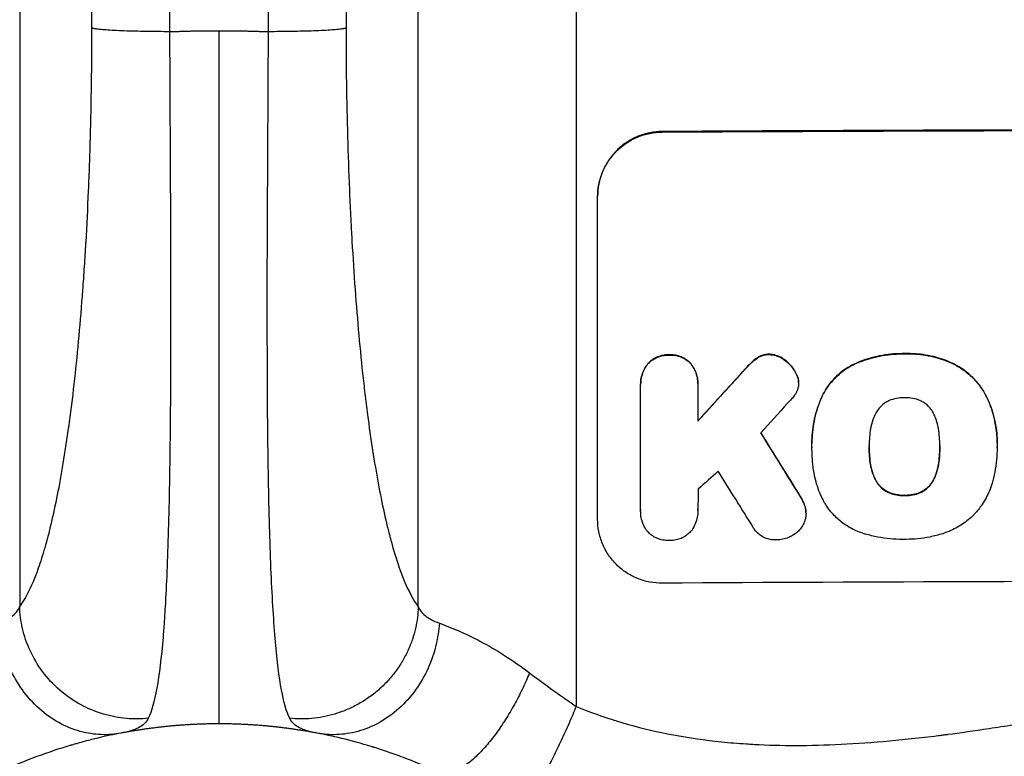
# Model space of a CAD drawing. Units: millimetres. Extents: x -3071 to 2848, y -3888 to 3621.
# Drawn here: x 583 to 771, y -2349 to -2208 of the extents above; entities that cross this region are included whole.
import ezdxf

# ---------------------------------------------------------------- set-up
doc = ezdxf.new("R2010")
doc.units = ezdxf.units.MM
doc.header["$LTSCALE"] = 20
doc.layers.add('2d', color=230, linetype='Continuous')
doc.layers.add('AS-Free_Space_Hatch', color=31, linetype='Continuous')

msp = doc.modelspace()

# ---------------------------------------------------------------- hatches: boundary and pattern name
at = {"layer": 'AS-Free_Space_Hatch'}
h = msp.add_hatch(dxfattribs=at)
h.set_pattern_fill('ANSI31', color=256, scale=100)
h.set_pattern_definition([(45, (-31.8, -561.48), (-224.506, 224.506), [])])
edge = h.paths.add_edge_path()
edge.add_line((828.76, 443.52), (412.66, 443.52))
edge.add_arc((412.66, -556.48), 1000, 90, 180)
edge.add_line((-587.34, -556.48), (-587.34, -2388.2))
edge.add_arc((412.66, -2388.2), 1000, 180, 270)
edge.add_line((412.66, -3388.2), (828.76, -3388.2))
edge.add_arc((828.76, -2388.2), 1000, 270, 360)
edge.add_line((1828.76, -2388.2), (1828.76, -556.48))
edge.add_arc((828.76, -556.48), 1000, 0, 90)

# ---------------------------------------------------------------- linework, layer by layer
at = {"layer": '2d'}
for p, q in [((689.06, -1992.11), (689.06, -2339.31)), ((582.57, -1993.67), (582.57, -2320.26)), ((658.84, -2320.26), (658.84, -1993.67)), ((620.71, -2209.99), (620.71, -2342.66)), ((705.51, -2229.29), (705.51, -2229.39)), ((693.16, -2303.48), (693.16, -2241.7)), ((706.86, -2272.03), (706.86, -2272.08)), ((725.97, -2271.92), (725.97, -2271.98)), ((751.89, -2271.8), (751.89, -2271.85)), ((702.78, -2273.72), (702.78, -2273.77)), ((710.96, -2273.67), (710.96, -2273.72)), ((722.56, -2273.53), (722.56, -2273.59)), ((723.82, -2272.52), (723.82, -2272.58)), ((728.86, -2272.93), (728.86, -2272.98)), ((742.24, -2273.8), (742.24, -2273.85)), ((760.81, -2273.53), (760.81, -2273.58)), ((720.97, -2275.19), (720.97, -2275.24)), ((731.04, -2275.4), (731.04, -2275.45)), ((701.39, -2277.65), (701.39, -2277.71)), ((712.36, -2277.6), (712.36, -2277.66)), ((731.58, -2276.86), (731.58, -2276.92)), ((731.61, -2277.37), (731.61, -2277.43)), ((701.39, -2301.7), (701.39, -2278.01)), ((712.35, -2277.94), (712.35, -2284.7)), ((736.14, -2279.89), (736.14, -2279.94)), ((767.77, -2280.41), (767.77, -2280.46)), ((734.16, -2288.93), (734.16, -2288.98)), ((769.61, -2288.94), (769.61, -2288.99)), ((734.17, -2289.74), (734.17, -2289.79)), ((745.12, -2289.58), (745.12, -2289.63)), ((758.64, -2289.53), (758.64, -2289.58)), ((769.6, -2289.79), (769.6, -2289.84)), ((745.39, -2293.06), (745.39, -2293.12)), ((758.37, -2293.02), (758.37, -2293.07)), ((746.44, -2296.13), (746.44, -2296.18)), ((757.34, -2296.09), (757.34, -2296.14)), ((748.85, -2298.35), (748.85, -2298.41)), ((754.94, -2298.33), (754.94, -2298.38)), ((731.93, -2299.1), (731.93, -2299.15)), ((751.89, -2298.92), (751.89, -2298.98)), ((701.39, -2301.92), (701.39, -2301.97)), ((712.35, -2301.77), (712.35, -2301.82)), ((732.91, -2301.31), (732.91, -2301.37)), ((733.03, -2302.33), (733.03, -2302.38))]:
    msp.add_line(p, q, dxfattribs=at)
for centre, major_axis, ratio, start_param, end_param in [((828.76, -2286.5), (1100, 0), 0.052336, 1.458518, 1.683074), ((828.76, -2214.72), (1097.63, 1199.67), 0.023864, 1.643044, 1.650937), ((828.76, -2229.13), (1096.63, 1209.71), 0.023624, 1.635339, 1.640039), ((828.76, -2512.87), (-1097.7, 1775.82), 0.014477, -1.459077, -1.452188), ((828.76, -2252.2), (1096.63, 968.41), 0.029425, 1.647579, 1.651092), ((828.76, -2532.52), (-1096.7, 1766.33), 0.01457, -1.450708, -1.444573), ((828.76, -2372.84), (1098, 0), 0.052336, 1.458313, 1.68328)]:
    msp.add_ellipse(centre, major_axis=major_axis, ratio=ratio, start_param=start_param, end_param=end_param, dxfattribs=at)
at = {"layer": '2d', "extrusion": (0, 0, -1)}
for centre, major_axis, ratio, start_param, end_param in [((828.76, -2286.5), (1098, 0), 0.052336, 4.599906, 4.824872), ((828.76, -2214.72), (1096.63, 1198.58), 0.023864, 4.632152, 4.640052), ((828.76, -2512.87), (-1096.7, 1774.2), 0.014477, 1.452083, 1.458996)]:
    msp.add_ellipse(centre, major_axis=major_axis, ratio=ratio, start_param=start_param, end_param=end_param, dxfattribs=at)
at = {"layer": '2d'}
for points in [[(596.39, -2209.5), (596.39, -2139.27), (596.39, -2069.04), (596.39, -1998.81)], [(645.02, -1998.81), (645.02, -2069.04), (645.02, -2139.27), (645.02, -2209.5)], [(611.25, -1999.49), (611.25, -2069.72), (611.25, -2139.95), (611.25, -2210.18)], [(630.17, -2210.18), (630.17, -2139.95), (630.17, -2069.72), (630.17, -1999.49)], [(731.61, -2277.37), (731.61, -2277.21), (731.6, -2277.04), (731.58, -2276.86)], [(730.28, -2280.48), (730.03, -2280.76), (729.77, -2281.04), (729.51, -2281.3)], [(734.17, -2289.67), (734.17, -2289.69), (734.17, -2289.72), (734.17, -2289.74)], [(745.12, -2289.58), (745.12, -2289.5), (745.12, -2289.43), (745.12, -2289.36)], [(745.39, -2293.06), (745.21, -2291.95), (745.12, -2290.83), (745.12, -2289.75)], [(758.64, -2289.38), (758.64, -2289.43), (758.64, -2289.48), (758.64, -2289.53)], [(769.6, -2289.79), (769.6, -2289.7), (769.6, -2289.61), (769.6, -2289.53)], [(701.39, -2301.64), (701.39, -2301.74), (701.39, -2301.83), (701.39, -2301.92)], [(712.35, -2301.77), (712.35, -2301.71), (712.35, -2301.65), (712.35, -2301.59)]]:
    msp.add_open_spline(points, degree=3, dxfattribs=at)
for points, knots in [([(582.57, -2320.26), (583.5, -2318.99), (584.84, -2316.5), (586.31, -2312.56), (587.02, -2310.33), (587.37, -2309.15), (587.54, -2308.54), (587.63, -2308.24), (587.67, -2308.08), (587.69, -2308), (587.7, -2307.97), (587.71, -2307.95), (587.71, -2307.94), (588.56, -2304.83), (589.76, -2299.56), (591.01, -2292.33), (591.6, -2288.45), (591.89, -2286.44), (592.03, -2285.42), (592.1, -2284.9), (592.13, -2284.65), (592.15, -2284.52), (592.16, -2284.46), (592.16, -2284.42), (592.17, -2284.41), (592.84, -2279.38), (593.72, -2271.39), (594.56, -2261.22), (594.93, -2255.92), (595.1, -2253.22), (595.18, -2251.86), (595.22, -2251.17), (595.24, -2250.83), (595.25, -2250.68), (595.25, -2250.58), (595.26, -2250.53), (595.45, -2247.26), (595.69, -2242.34), (595.92, -2236.47), (596.02, -2233.5), (596.06, -2232.01), (596.08, -2231.26), (596.09, -2230.94), (596.1, -2230.73), (596.1, -2230.62), (596.3, -2223.58), (596.39, -2216.57), (596.39, -2209.5)], [0, 0, 0, 0, 0.125, 0.1875, 0.21875, 0.234375, 0.242187, 0.246094, 0.248047, 0.249023, 0.249512, 0.249512, 0.25, 0.25, 0.375, 0.4375, 0.46875, 0.484375, 0.492187, 0.496094, 0.498047, 0.499023, 0.499512, 0.499512, 0.5, 0.5, 0.625, 0.6875, 0.71875, 0.734375, 0.742188, 0.746094, 0.748047, 0.749023, 0.749023, 0.75, 0.75, 0.8125, 0.84375, 0.859375, 0.867188, 0.871094, 0.873047, 0.873047, 0.875, 0.875, 1, 1, 1, 1]), ([(645.02, -2209.5), (645.02, -2216.55), (645.16, -2226.94), (645.57, -2238.72), (645.84, -2244.53), (645.99, -2247.42), (646.07, -2248.86), (646.11, -2249.57), (646.13, -2249.93), (646.14, -2250.08), (646.14, -2250.19), (646.15, -2250.24), (646.51, -2256.6), (647.17, -2265.59), (648.13, -2275.22), (648.67, -2279.82), (648.95, -2282.07), (649.09, -2283.18), (649.16, -2283.74), (649.2, -2284.01), (649.22, -2284.15), (649.23, -2284.21), (649.23, -2284.25), (649.23, -2284.27), (649.87, -2289.05), (650.91, -2295.58), (652.25, -2302.1), (652.97, -2305.09), (653.33, -2306.52), (653.51, -2307.21), (653.61, -2307.56), (653.65, -2307.73), (653.68, -2307.81), (653.69, -2307.85), (653.69, -2307.87), (653.7, -2307.89), (655.27, -2313.61), (656.98, -2317.73), (658.84, -2320.26)], [0, 0, 0, 0, 0.125, 0.1875, 0.21875, 0.234375, 0.242188, 0.246094, 0.248047, 0.249023, 0.249023, 0.25, 0.25, 0.375, 0.4375, 0.46875, 0.484375, 0.492188, 0.496094, 0.498047, 0.499023, 0.499512, 0.499512, 0.5, 0.5, 0.625, 0.6875, 0.71875, 0.734375, 0.742188, 0.746094, 0.748047, 0.749023, 0.749512, 0.749512, 0.75, 0.75, 1, 1, 1, 1]), ([(611.25, -2210.18), (611.27, -2214.95), (611.29, -2219.51), (611.33, -2228.16), (611.36, -2232.26), (611.39, -2240), (611.41, -2243.63), (611.43, -2248.72), (611.44, -2250.36), (611.45, -2252.74), (611.45, -2253.52), (611.45, -2254.66), (611.45, -2255.23), (611.45, -2255.88), (611.45, -2256.2), (611.46, -2256.37), (611.46, -2256.45), (611.46, -2256.49), (611.46, -2256.51), (611.46, -2256.51), (611.46, -2256.52), (611.46, -2256.52), (611.46, -2260.63), (611.46, -2264.55), (611.45, -2271.99), (611.44, -2275.51), (611.4, -2282.18), (611.37, -2285.32), (611.32, -2289.76), (611.31, -2291.19), (611.27, -2293.27), (611.26, -2293.95), (611.25, -2294.96), (611.24, -2295.46), (611.23, -2296.03), (611.22, -2296.32), (611.22, -2296.46), (611.22, -2296.53), (611.22, -2296.57), (611.22, -2296.58), (611.22, -2296.59), (611.22, -2296.6), (611.1, -2302.97), (610.94, -2308.58), (610.64, -2315.91), (610.52, -2318.18), (610.34, -2321.32), (610.28, -2322.33), (610.18, -2323.77), (610.12, -2324.48), (610.06, -2325.28), (610.03, -2325.67), (610.01, -2325.87), (610.01, -2325.96), (610, -2326.01), (610, -2326.03), (610, -2326.05), (610, -2326.05), (609.67, -2330), (609.28, -2333.23), (608.36, -2338.37), (607.82, -2340.28), (607.18, -2341.6)], [0, 0, 0, 0, 0.0625, 0.0625, 0.125, 0.125, 0.1875, 0.1875, 0.21875, 0.21875, 0.234375, 0.234375, 0.242188, 0.246094, 0.248047, 0.249023, 0.249512, 0.249756, 0.249878, 0.249939, 0.249939, 0.25, 0.25, 0.3125, 0.3125, 0.375, 0.375, 0.4375, 0.4375, 0.46875, 0.46875, 0.484375, 0.484375, 0.492188, 0.496094, 0.498047, 0.499023, 0.499512, 0.499756, 0.499878, 0.499878, 0.5, 0.5, 0.625, 0.625, 0.6875, 0.6875, 0.71875, 0.71875, 0.734375, 0.742188, 0.746094, 0.748047, 0.749023, 0.749512, 0.749756, 0.749756, 0.75, 0.75, 0.875, 0.875, 1, 1, 1, 1]), ([(634.24, -2341.6), (633.63, -2340.34), (633.11, -2338.54), (632.21, -2333.7), (631.83, -2330.67), (631.19, -2323.26), (630.92, -2318.88), (630.59, -2311.27), (630.49, -2308.55), (630.37, -2304.22), (630.33, -2302.74), (630.27, -2300.44), (630.25, -2299.28), (630.22, -2297.89), (630.2, -2297.19), (630.2, -2296.84), (630.19, -2296.66), (630.19, -2296.58), (630.19, -2296.53), (630.19, -2296.51), (630.19, -2296.5), (630.19, -2296.49), (630.14, -2293.89), (630.1, -2291.11), (630.03, -2285.19), (630.01, -2282.04), (629.97, -2275.36), (629.96, -2271.82), (629.95, -2266.22), (629.95, -2264.31), (629.95, -2261.36), (629.95, -2260.37), (629.95, -2258.86), (629.95, -2258.1), (629.95, -2257.21), (629.95, -2256.76), (629.95, -2256.53), (629.95, -2256.42), (629.95, -2256.36), (629.95, -2256.33), (629.95, -2256.32), (629.95, -2256.31), (629.95, -2256.31), (629.96, -2253.48), (629.97, -2250.41), (630, -2243.75), (630.02, -2240.16), (630.06, -2232.47), (630.08, -2228.37), (630.13, -2219.65), (630.15, -2215.03), (630.17, -2210.18)], [0, 0, 0, 0, 0.125, 0.125, 0.25, 0.25, 0.375, 0.375, 0.4375, 0.4375, 0.46875, 0.46875, 0.484375, 0.492187, 0.496094, 0.498047, 0.499023, 0.499512, 0.499756, 0.499878, 0.499878, 0.5, 0.5, 0.5625, 0.5625, 0.625, 0.625, 0.6875, 0.6875, 0.71875, 0.71875, 0.734375, 0.734375, 0.742187, 0.746094, 0.748047, 0.749023, 0.749512, 0.749756, 0.749878, 0.749939, 0.749939, 0.75, 0.75, 0.8125, 0.8125, 0.875, 0.875, 0.9375, 0.9375, 1, 1, 1, 1]), ([(705.51, -2229.29), (704.73, -2229.29), (703.93, -2229.37), (702.33, -2229.7), (701.54, -2229.94), (700.02, -2230.58), (699.29, -2230.98), (697.93, -2231.89), (697.31, -2232.41), (696.22, -2233.52), (695.71, -2234.14), (694.8, -2235.49), (694.41, -2236.22), (693.78, -2237.74), (693.54, -2238.53), (693.23, -2240.13), (693.16, -2240.93), (693.16, -2241.7)], [-18.677058, -18.677058, -18.677058, -18.677058, -16.33376, -16.33376, -13.990461, -13.990461, -11.647163, -11.647163, -9.303865, -9.303865, -6.977899, -6.977899, -4.651932, -4.651932, -2.325966, -2.325966, 0, 0, 0, 0]), ([(693.16, -2241.81), (693.16, -2241.03), (693.23, -2240.23), (693.54, -2238.64), (693.78, -2237.85), (694.41, -2236.32), (694.8, -2235.59), (695.71, -2234.24), (696.22, -2233.62), (697.31, -2232.52), (697.93, -2232), (699.29, -2231.08), (700.02, -2230.68), (701.54, -2230.04), (702.33, -2229.8), (703.93, -2229.48), (704.73, -2229.4), (705.51, -2229.39)], [0, 0, 0, 0, 2.325964, 2.325964, 4.651928, 4.651928, 6.977892, 6.977892, 9.303856, 9.303856, 11.647216, 11.647216, 13.990575, 13.990575, 16.333935, 16.333935, 18.677295, 18.677295, 18.677295, 18.677295]), ([(706.86, -2272.03), (706.79, -2272.02), (706.72, -2272.02), (706.31, -2272.02), (705.97, -2272.06), (705.28, -2272.2), (704.94, -2272.3), (704.29, -2272.57), (703.97, -2272.75), (703.4, -2273.14), (703.13, -2273.36), (702.86, -2273.64), (702.82, -2273.68), (702.78, -2273.72)], [23.786568, 23.786568, 23.786568, 23.786568, 24.008826, 24.008826, 25.012883, 25.012883, 26.016941, 26.016941, 27.020998, 27.020998, 28.025056, 28.025056, 28.188948, 28.188948, 28.188948, 28.188948]), ([(702.78, -2273.77), (702.82, -2273.73), (702.86, -2273.69), (703.13, -2273.41), (703.4, -2273.19), (703.98, -2272.8), (704.29, -2272.63), (704.94, -2272.35), (705.28, -2272.25), (705.97, -2272.11), (706.31, -2272.08), (706.72, -2272.07), (706.79, -2272.08), (706.86, -2272.08)], [3.82417, 3.82417, 3.82417, 3.82417, 3.994767, 3.994767, 4.997134, 4.997134, 5.999501, 5.999501, 7.001867, 7.001867, 8.004234, 8.004234, 8.226489, 8.226489, 8.226489, 8.226489]), ([(710.96, -2273.67), (710.92, -2273.63), (710.88, -2273.59), (710.61, -2273.32), (710.34, -2273.1), (709.76, -2272.71), (709.45, -2272.54), (708.79, -2272.28), (708.45, -2272.18), (707.77, -2272.05), (707.42, -2272.02), (707.02, -2272.02), (706.94, -2272.02), (706.86, -2272.03)], [19.875898, 19.875898, 19.875898, 19.875898, 20.039723, 20.039723, 21.043748, 21.043748, 22.047772, 22.047772, 23.051797, 23.051797, 24.055822, 24.055822, 24.281709, 24.281709, 24.281709, 24.281709]), ([(706.86, -2272.08), (706.94, -2272.07), (707.02, -2272.07), (707.42, -2272.07), (707.77, -2272.1), (708.45, -2272.23), (708.8, -2272.33), (709.45, -2272.6), (709.76, -2272.76), (710.34, -2273.15), (710.61, -2273.37), (710.88, -2273.64), (710.92, -2273.68), (710.96, -2273.72)], [7.794003, 7.794003, 7.794003, 7.794003, 8.019898, 8.019898, 9.025483, 9.025483, 10.031068, 10.031068, 11.036653, 11.036653, 12.042238, 12.042238, 12.199944, 12.199944, 12.199944, 12.199944]), ([(725.97, -2271.92), (725.95, -2271.92), (725.92, -2271.92), (725.65, -2271.92), (725.4, -2271.95), (724.89, -2272.05), (724.63, -2272.13), (724.19, -2272.31), (724, -2272.41), (723.82, -2272.52)], [17.780908, 17.780908, 17.780908, 17.780908, 17.851491, 17.851491, 18.597231, 18.597231, 19.34297, 19.34297, 19.949709, 19.949709, 19.949709, 19.949709]), ([(723.82, -2272.58), (724, -2272.46), (724.19, -2272.36), (724.64, -2272.18), (724.89, -2272.1), (725.4, -2272), (725.65, -2271.98), (725.92, -2271.98), (725.95, -2271.98), (725.97, -2271.98)], [3.853004, 3.853004, 3.853004, 3.853004, 4.461392, 4.461392, 5.206245, 5.206245, 5.951099, 5.951099, 6.021683, 6.021683, 6.021683, 6.021683]), ([(728.86, -2272.93), (728.78, -2272.87), (728.7, -2272.81), (728.34, -2272.58), (728.04, -2272.42), (727.43, -2272.17), (727.11, -2272.07), (726.51, -2271.96), (726.24, -2271.93), (725.97, -2271.92)], [19.57476, 19.57476, 19.57476, 19.57476, 19.862039, 19.862039, 20.80915, 20.80915, 21.756262, 21.756262, 22.551148, 22.551148, 22.551148, 22.551148]), ([(725.97, -2271.98), (726.24, -2271.98), (726.51, -2272.01), (727.11, -2272.12), (727.43, -2272.22), (728.05, -2272.47), (728.34, -2272.63), (728.7, -2272.87), (728.78, -2272.92), (728.86, -2272.98)], [7.720986, 7.720986, 7.720986, 7.720986, 8.516915, 8.516915, 9.465074, 9.465074, 10.413232, 10.413232, 10.697531, 10.697531, 10.697531, 10.697531]), ([(751.89, -2271.8), (751.74, -2271.8), (751.58, -2271.8), (750.72, -2271.8), (750.01, -2271.84), (748.56, -2271.98), (747.84, -2272.09), (745.66, -2272.52), (744.22, -2272.96), (742.63, -2273.62), (742.44, -2273.71), (742.24, -2273.8)], [101.234792, 101.234792, 101.234792, 101.234792, 101.696834, 101.696834, 103.81806, 103.81806, 105.939286, 105.939286, 110.181738, 110.181738, 110.788553, 110.788553, 110.788553, 110.788553]), ([(742.24, -2273.85), (742.44, -2273.76), (742.63, -2273.67), (744.22, -2273.01), (745.66, -2272.58), (747.84, -2272.14), (748.56, -2272.03), (750.01, -2271.89), (750.72, -2271.85), (751.58, -2271.85), (751.74, -2271.85), (751.89, -2271.85)], [24.821292, 24.821292, 24.821292, 24.821292, 25.428112, 25.428112, 29.670583, 29.670583, 31.791818, 31.791818, 33.913053, 33.913053, 34.375097, 34.375097, 34.375097, 34.375097]), ([(760.81, -2273.53), (760.64, -2273.46), (760.47, -2273.38), (759.04, -2272.8), (757.73, -2272.41), (755.1, -2271.9), (753.78, -2271.79), (752.3, -2271.79), (752.1, -2271.79), (751.89, -2271.8)], [84.028184, 84.028184, 84.028184, 84.028184, 84.555537, 84.555537, 88.402846, 88.402846, 92.250155, 92.250155, 92.854205, 92.854205, 92.854205, 92.854205]), ([(751.89, -2271.85), (752.1, -2271.85), (752.3, -2271.84), (753.78, -2271.84), (755.1, -2271.96), (757.73, -2272.46), (759.04, -2272.85), (760.47, -2273.44), (760.64, -2273.51), (760.81, -2273.58)], [30.157448, 30.157448, 30.157448, 30.157448, 30.761501, 30.761501, 34.608824, 34.608824, 38.456148, 38.456148, 38.983502, 38.983502, 38.983502, 38.983502]), ([(702.78, -2273.72), (702.66, -2273.86), (702.55, -2274.01), (702.22, -2274.51), (702.02, -2274.88), (701.7, -2275.65), (701.58, -2276.05), (701.42, -2276.86), (701.39, -2277.26), (701.39, -2277.65)], [-4.071473, -4.071473, -4.071473, -4.071473, -3.536331, -3.536331, -2.357554, -2.357554, -1.178777, -1.178777, 0, 0, 0, 0]), ([(701.39, -2278.01), (701.39, -2277.91), (701.39, -2277.81), (701.39, -2277.71), (701.39, -2277.32), (701.42, -2276.91), (701.58, -2276.1), (701.7, -2275.7), (702.02, -2274.93), (702.22, -2274.56), (702.55, -2274.07), (702.66, -2273.91), (702.78, -2273.77)], [-0.295795, -0.295795, -0.295795, -0.295795, 0, 0, 0, 1.176786, 1.176786, 2.353572, 2.353572, 3.530358, 3.530358, 4.071242, 4.071242, 4.071242, 4.071242]), ([(712.36, -2277.6), (712.36, -2277.21), (712.32, -2276.8), (712.16, -2275.99), (712.04, -2275.59), (711.72, -2274.82), (711.52, -2274.45), (711.18, -2273.96), (711.07, -2273.81), (710.96, -2273.67)], [18.968114, 18.968114, 18.968114, 18.968114, 20.151326, 20.151326, 21.334537, 21.334537, 22.517749, 22.517749, 23.055444, 23.055444, 23.055444, 23.055444]), ([(710.96, -2273.72), (711.07, -2273.86), (711.19, -2274.01), (711.52, -2274.51), (711.72, -2274.88), (712.04, -2275.65), (712.16, -2276.05), (712.32, -2276.86), (712.36, -2277.26), (712.36, -2277.75), (712.35, -2277.85), (712.35, -2277.94)], [14.881109, 14.881109, 14.881109, 14.881109, 15.424135, 15.424135, 16.605498, 16.605498, 17.786861, 17.786861, 18.968224, 18.968224, 19.250339, 19.250339, 19.250339, 19.250339]), ([(722.56, -2273.53), (722.42, -2273.66), (722.29, -2273.79), (721.76, -2274.33), (721.36, -2274.75), (720.97, -2275.19)], [169.743722, 169.743722, 169.743722, 169.743722, 170.29461, 170.29461, 172.018852, 172.018852, 172.018852, 172.018852]), ([(720.97, -2275.24), (721.37, -2274.8), (721.77, -2274.37), (722.31, -2273.83), (722.43, -2273.71), (722.56, -2273.59)], [22.561724, 22.561724, 22.561724, 22.561724, 24.311238, 24.311238, 24.836592, 24.836592, 24.836592, 24.836592]), ([(723.82, -2272.52), (723.76, -2272.56), (723.7, -2272.6), (723.25, -2272.91), (722.88, -2273.21), (722.56, -2273.53)], [37.853567, 37.853567, 37.853567, 37.853567, 38.059908, 38.059908, 39.428093, 39.428093, 39.428093, 39.428093]), ([(722.56, -2273.59), (722.88, -2273.27), (723.24, -2272.97), (723.7, -2272.66), (723.76, -2272.62), (723.82, -2272.58)], [5.67472, 5.67472, 5.67472, 5.67472, 7.037899, 7.037899, 7.249034, 7.249034, 7.249034, 7.249034]), ([(731.04, -2275.4), (730.94, -2275.2), (730.82, -2275.01), (730.42, -2274.41), (730.1, -2274.03), (729.49, -2273.43), (729.19, -2273.17), (728.86, -2272.93)], [26.380788, 26.380788, 26.380788, 26.380788, 27.02453, 27.02453, 28.44516, 28.44516, 29.618621, 29.618621, 29.618621, 29.618621]), ([(728.86, -2272.98), (729.19, -2273.22), (729.49, -2273.48), (730.1, -2274.09), (730.42, -2274.46), (730.82, -2275.06), (730.94, -2275.25), (731.04, -2275.45)], [15.906741, 15.906741, 15.906741, 15.906741, 17.080207, 17.080207, 18.50084, 18.50084, 19.144585, 19.144585, 19.144585, 19.144585]), ([(742.24, -2273.8), (741.68, -2274.07), (741.14, -2274.38), (739.9, -2275.22), (739.24, -2275.77), (738.07, -2276.94), (737.52, -2277.61), (736.7, -2278.82), (736.4, -2279.34), (736.14, -2279.89)], [65.47436, 65.47436, 65.47436, 65.47436, 67.243652, 67.243652, 69.736552, 69.736552, 72.225329, 72.225329, 73.928914, 73.928914, 73.928914, 73.928914]), ([(736.14, -2279.94), (736.4, -2279.4), (736.7, -2278.88), (737.52, -2277.67), (738.07, -2277), (739.24, -2275.83), (739.9, -2275.27), (741.13, -2274.44), (741.68, -2274.12), (742.24, -2273.85)], [5.762452, 5.762452, 5.762452, 5.762452, 7.460154, 7.460154, 9.946872, 9.946872, 12.441844, 12.441844, 14.217035, 14.217035, 14.217035, 14.217035]), ([(767.77, -2280.41), (767.46, -2279.74), (767.09, -2279.09), (766.17, -2277.72), (765.58, -2277.01), (764.32, -2275.76), (763.61, -2275.17), (762.2, -2274.23), (761.52, -2273.85), (760.81, -2273.53)], [48.668721, 48.668721, 48.668721, 48.668721, 50.760892, 50.760892, 53.430702, 53.430702, 56.103828, 56.103828, 58.299283, 58.299283, 58.299283, 58.299283]), ([(760.81, -2273.58), (761.52, -2273.9), (762.2, -2274.28), (763.61, -2275.23), (764.32, -2275.81), (765.58, -2277.07), (766.17, -2277.77), (767.1, -2279.15), (767.46, -2279.79), (767.77, -2280.46)], [27.203884, 27.203884, 27.203884, 27.203884, 29.403013, 29.403013, 32.077428, 32.077428, 34.745959, 34.745959, 36.834465, 36.834465, 36.834465, 36.834465]), ([(731.58, -2276.86), (731.57, -2276.84), (731.57, -2276.82), (731.5, -2276.5), (731.41, -2276.19), (731.22, -2275.73), (731.14, -2275.56), (731.04, -2275.4)], [15.104705, 15.104705, 15.104705, 15.104705, 15.167238, 15.167238, 16.057411, 16.057411, 16.591988, 16.591988, 16.591988, 16.591988]), ([(731.04, -2275.45), (731.14, -2275.61), (731.22, -2275.78), (731.41, -2276.24), (731.5, -2276.55), (731.57, -2276.87), (731.57, -2276.9), (731.58, -2276.92)], [11.962048, 11.962048, 11.962048, 11.962048, 12.49485, 12.49485, 13.385986, 13.385986, 13.449441, 13.449441, 13.449441, 13.449441]), ([(731.58, -2276.92), (731.6, -2277.09), (731.61, -2277.26), (731.61, -2277.68), (731.58, -2277.94), (731.49, -2278.42), (731.42, -2278.65), (731.34, -2278.87)], [11.550352, 11.550352, 11.550352, 11.550352, 12.052326, 12.052326, 12.80381, 12.80381, 13.471408, 13.471408, 13.471408, 13.471408]), ([(731.34, -2278.87), (731.21, -2279.18), (731.04, -2279.48), (730.68, -2280.02), (730.49, -2280.26), (730.28, -2280.48)], [18.353511, 18.353511, 18.353511, 18.353511, 19.310602, 19.310602, 20.205398, 20.205398, 20.205398, 20.205398]), ([(736.14, -2279.89), (736.02, -2280.14), (735.91, -2280.39), (735.25, -2281.99), (734.83, -2283.37), (734.29, -2286.17), (734.16, -2287.57), (734.16, -2288.93)], [-8.940968, -8.940968, -8.940968, -8.940968, -8.153689, -8.153689, -4.076844, -4.076844, 0, 0, 0, 0]), ([(734.17, -2289.67), (734.16, -2289.44), (734.16, -2289.21), (734.16, -2288.98), (734.16, -2287.62), (734.29, -2286.22), (734.83, -2283.42), (735.25, -2282.03), (735.91, -2280.44), (736.02, -2280.19), (736.14, -2279.94)], [-0.689945, -0.689945, -0.689945, -0.689945, 0, 0, 0, 4.079917, 4.079917, 8.159835, 8.159835, 8.941395, 8.941395, 8.941395, 8.941395]), ([(748.85, -2280.84), (748.6, -2280.96), (748.35, -2281.09), (747.83, -2281.44), (747.57, -2281.67), (747.1, -2282.14), (746.88, -2282.41), (746.6, -2282.82), (746.51, -2282.96), (746.44, -2283.09)], [26.229698, 26.229698, 26.229698, 26.229698, 27.022739, 27.022739, 28.024332, 28.024332, 29.024433, 29.024433, 29.466525, 29.466525, 29.466525, 29.466525]), ([(751.89, -2280.23), (751.84, -2280.23), (751.79, -2280.23), (751.28, -2280.24), (750.81, -2280.28), (749.86, -2280.47), (749.39, -2280.61), (748.91, -2280.81), (748.88, -2280.83), (748.85, -2280.84)], [33.050866, 33.050866, 33.050866, 33.050866, 33.200973, 33.200973, 34.586536, 34.586536, 35.972098, 35.972098, 36.055573, 36.055573, 36.055573, 36.055573]), ([(754.92, -2280.81), (754.89, -2280.8), (754.86, -2280.79), (754.38, -2280.59), (753.91, -2280.45), (752.98, -2280.27), (752.51, -2280.23), (752, -2280.23), (751.95, -2280.23), (751.89, -2280.23)], [29.88869, 29.88869, 29.88869, 29.88869, 29.992478, 29.992478, 31.357567, 31.357567, 32.722657, 32.722657, 32.883672, 32.883672, 32.883672, 32.883672]), ([(757.33, -2283.05), (757.25, -2282.92), (757.17, -2282.78), (756.89, -2282.36), (756.67, -2282.1), (756.2, -2281.63), (755.93, -2281.41), (755.41, -2281.07), (755.17, -2280.93), (754.92, -2280.81)], [18.559814, 18.559814, 18.559814, 18.559814, 19.00765, 19.00765, 20.007414, 20.007414, 21.008551, 21.008551, 21.789661, 21.789661, 21.789661, 21.789661]), ([(769.61, -2288.94), (769.61, -2287.95), (769.53, -2286.91), (769.22, -2284.82), (768.98, -2283.77), (768.41, -2281.95), (768.11, -2281.16), (767.77, -2280.41)], [47.981153, 47.981153, 47.981153, 47.981153, 50.974894, 50.974894, 53.968636, 53.968636, 56.307594, 56.307594, 56.307594, 56.307594]), ([(767.77, -2280.46), (767.86, -2280.65), (767.94, -2280.83), (768.55, -2282.31), (768.95, -2283.64), (769.48, -2286.33), (769.61, -2287.69), (769.61, -2289.18), (769.6, -2289.36), (769.6, -2289.54)], [54.51859, 54.51859, 54.51859, 54.51859, 55.099619, 55.099619, 59.030752, 59.030752, 62.961885, 62.961885, 63.509859, 63.509859, 63.509859, 63.509859]), ([(746.44, -2283.09), (746.27, -2283.39), (746.13, -2283.7), (745.76, -2284.59), (745.58, -2285.19), (745.43, -2285.92), (745.41, -2286.04), (745.39, -2286.16)], [-4.491603, -4.491603, -4.491603, -4.491603, -3.525731, -3.525731, -1.762866, -1.762866, -1.405996, -1.405996, -1.405996, -1.405996]), ([(758.37, -2286.12), (758.35, -2286.01), (758.33, -2285.9), (758.19, -2285.16), (758, -2284.54), (757.63, -2283.64), (757.48, -2283.34), (757.33, -2283.05)], [30.818083, 30.818083, 30.818083, 30.818083, 31.1377, 31.1377, 32.967804, 32.967804, 33.900381, 33.900381, 33.900381, 33.900381]), ([(745.39, -2286.16), (745.21, -2287.25), (745.12, -2288.33), (745.12, -2289.38), (745.12, -2289.46), (745.12, -2289.55), (745.12, -2289.63)], [-3.159977, -3.159977, -3.159977, -3.159977, 0, 0, 0, 0.244222, 0.244222, 0.244222, 0.244222]), ([(758.64, -2289.58), (758.64, -2289.52), (758.64, -2289.46), (758.64, -2288.33), (758.55, -2287.22), (758.37, -2286.12)], [60.457691, 60.457691, 60.457691, 60.457691, 60.631129, 60.631129, 63.861555, 63.861555, 63.861555, 63.861555]), ([(734.42, -2293.68), (734.38, -2293.32), (734.34, -2292.97), (734.21, -2291.66), (734.17, -2290.72), (734.17, -2289.79), (734.17, -2289.75), (734.17, -2289.71), (734.17, -2289.67)], [-3.824902, -3.824902, -3.824902, -3.824902, -2.78425, -2.78425, 0, 0, 0, 0.118189, 0.118189, 0.118189, 0.118189]), ([(745.12, -2289.63), (745.12, -2289.68), (745.12, -2289.73), (745.12, -2289.78), (745.12, -2290.87), (745.21, -2291.99), (745.39, -2293.12)], [-0.149133, -0.149133, -0.149133, -0.149133, 0, 0, 0, 3.282215, 3.282215, 3.282215, 3.282215]), ([(758.37, -2293.07), (758.55, -2291.95), (758.64, -2290.84), (758.64, -2289.69), (758.64, -2289.64), (758.64, -2289.58)], [59.332158, 59.332158, 59.332158, 59.332158, 62.589611, 62.589611, 62.764075, 62.764075, 62.764075, 62.764075]), ([(758.64, -2289.73), (758.64, -2290.53), (758.59, -2291.35), (758.46, -2292.45), (758.42, -2292.74), (758.37, -2293.02)], [39.338774, 39.338774, 39.338774, 39.338774, 41.766901, 41.766901, 42.60127, 42.60127, 42.60127, 42.60127]), ([(769.6, -2289.54), (769.6, -2289.64), (769.6, -2289.74), (769.6, -2290.6), (769.56, -2291.37), (769.42, -2292.92), (769.3, -2293.7), (769.01, -2295.19), (768.84, -2295.9), (768.63, -2296.61)], [72.620198, 72.620198, 72.620198, 72.620198, 72.91595, 72.91595, 75.190782, 75.190782, 77.465614, 77.465614, 79.54846, 79.54846, 79.54846, 79.54846]), ([(736.58, -2300.33), (736.25, -2299.73), (735.95, -2299.11), (735.22, -2297.35), (734.86, -2296.18), (734.55, -2294.56), (734.48, -2294.12), (734.42, -2293.68)], [-8.84565, -8.84565, -8.84565, -8.84565, -6.888978, -6.888978, -3.444489, -3.444489, -2.157765, -2.157765, -2.157765, -2.157765]), ([(746.44, -2296.13), (746.28, -2295.84), (746.13, -2295.53), (745.76, -2294.64), (745.58, -2294.03), (745.43, -2293.3), (745.41, -2293.18), (745.39, -2293.06)], [-4.516603, -4.516603, -4.516603, -4.516603, -3.557979, -3.557979, -1.778989, -1.778989, -1.42751, -1.42751, -1.42751, -1.42751]), ([(745.39, -2293.12), (745.41, -2293.24), (745.43, -2293.36), (745.58, -2294.08), (745.76, -2294.69), (746.13, -2295.58), (746.28, -2295.89), (746.44, -2296.18)], [1.427472, 1.427472, 1.427472, 1.427472, 1.777792, 1.777792, 3.555584, 3.555584, 4.516423, 4.516423, 4.516423, 4.516423]), ([(758.37, -2293.02), (758.35, -2293.14), (758.33, -2293.27), (758.19, -2294.01), (758, -2294.63), (757.63, -2295.52), (757.49, -2295.81), (757.34, -2296.09)], [30.449164, 30.449164, 30.449164, 30.449164, 30.814511, 30.814511, 32.625627, 32.625627, 33.533145, 33.533145, 33.533145, 33.533145]), ([(757.34, -2296.14), (757.49, -2295.86), (757.63, -2295.57), (758, -2294.68), (758.19, -2294.06), (758.33, -2293.32), (758.35, -2293.19), (758.37, -2293.07)], [24.473713, 24.473713, 24.473713, 24.473713, 25.381231, 25.381231, 27.192348, 27.192348, 27.557697, 27.557697, 27.557697, 27.557697]), ([(748.85, -2298.35), (748.59, -2298.24), (748.34, -2298.1), (747.82, -2297.75), (747.55, -2297.53), (747.09, -2297.07), (746.87, -2296.81), (746.59, -2296.39), (746.51, -2296.26), (746.44, -2296.13)], [25.876684, 25.876684, 25.876684, 25.876684, 26.691652, 26.691652, 27.680972, 27.680972, 28.668818, 28.668818, 29.103749, 29.103749, 29.103749, 29.103749]), ([(746.44, -2296.18), (746.51, -2296.32), (746.59, -2296.45), (746.87, -2296.86), (747.09, -2297.12), (747.55, -2297.58), (747.82, -2297.8), (748.34, -2298.15), (748.59, -2298.29), (748.85, -2298.41)], [2.528609, 2.528609, 2.528609, 2.528609, 2.963542, 2.963542, 3.951389, 3.951389, 4.940712, 4.940712, 5.755682, 5.755682, 5.755682, 5.755682]), ([(757.34, -2296.09), (757.27, -2296.23), (757.19, -2296.36), (756.91, -2296.77), (756.69, -2297.04), (756.22, -2297.51), (755.96, -2297.73), (755.44, -2298.07), (755.2, -2298.21), (754.94, -2298.33)], [18.388913, 18.388913, 18.388913, 18.388913, 18.829498, 18.829498, 19.819894, 19.819894, 20.811646, 20.811646, 21.605018, 21.605018, 21.605018, 21.605018]), ([(754.94, -2298.38), (755.2, -2298.27), (755.44, -2298.13), (755.96, -2297.78), (756.22, -2297.56), (756.69, -2297.09), (756.91, -2296.83), (757.19, -2296.41), (757.27, -2296.28), (757.34, -2296.14)], [10.111709, 10.111709, 10.111709, 10.111709, 10.906746, 10.906746, 11.899082, 11.899082, 12.888897, 12.888897, 13.32783, 13.32783, 13.32783, 13.32783]), ([(751.89, -2298.92), (751.83, -2298.93), (751.76, -2298.93), (751.24, -2298.93), (750.78, -2298.89), (749.85, -2298.71), (749.39, -2298.57), (748.91, -2298.38), (748.88, -2298.37), (748.85, -2298.35)], [32.31291, 32.31291, 32.31291, 32.31291, 32.51178, 32.51178, 33.868573, 33.868573, 35.225366, 35.225366, 35.318352, 35.318352, 35.318352, 35.318352]), ([(748.85, -2298.41), (748.88, -2298.42), (748.91, -2298.43), (749.39, -2298.63), (749.85, -2298.76), (750.78, -2298.94), (751.24, -2298.98), (751.76, -2298.98), (751.83, -2298.98), (751.89, -2298.98)], [8.032128, 8.032128, 8.032128, 8.032128, 8.125113, 8.125113, 9.481912, 9.481912, 10.838712, 10.838712, 11.037583, 11.037583, 11.037583, 11.037583]), ([(754.94, -2298.33), (754.91, -2298.35), (754.87, -2298.36), (754.4, -2298.56), (753.94, -2298.7), (753.02, -2298.88), (752.56, -2298.93), (752.04, -2298.93), (751.97, -2298.93), (751.89, -2298.92)], [29.458032, 29.458032, 29.458032, 29.458032, 29.563265, 29.563265, 30.908816, 30.908816, 32.254367, 32.254367, 32.473269, 32.473269, 32.473269, 32.473269]), ([(751.89, -2298.98), (751.97, -2298.98), (752.04, -2298.98), (752.56, -2298.98), (753.02, -2298.93), (753.94, -2298.75), (754.4, -2298.61), (754.87, -2298.41), (754.91, -2298.4), (754.94, -2298.38)], [10.533977, 10.533977, 10.533977, 10.533977, 10.752878, 10.752878, 12.097655, 12.097655, 13.442431, 13.442431, 13.549123, 13.549123, 13.549123, 13.549123]), ([(768.63, -2296.61), (768.48, -2297.11), (768.31, -2297.6), (767.73, -2298.99), (767.26, -2299.86), (766.28, -2301.32), (765.8, -2301.93), (765.28, -2302.49)], [48.879645, 48.879645, 48.879645, 48.879645, 50.345434, 50.345434, 53.139151, 53.139151, 55.384249, 55.384249, 55.384249, 55.384249]), ([(732.91, -2301.31), (732.83, -2300.98), (732.72, -2300.66), (732.41, -2299.9), (732.18, -2299.49), (731.93, -2299.1)], [23.817048, 23.817048, 23.817048, 23.817048, 24.791842, 24.791842, 26.123974, 26.123974, 26.123974, 26.123974]), ([(731.93, -2299.15), (732.18, -2299.54), (732.41, -2299.96), (732.72, -2300.71), (732.83, -2301.04), (732.91, -2301.37)], [17.957531, 17.957531, 17.957531, 17.957531, 19.292395, 19.292395, 20.264337, 20.264337, 20.264337, 20.264337]), ([(744.14, -2306.26), (743.74, -2306.14), (743.34, -2306), (742.14, -2305.51), (741.35, -2305.09), (739.9, -2304.12), (739.24, -2303.57), (738.06, -2302.4), (737.5, -2301.74), (736.87, -2300.79), (736.72, -2300.56), (736.58, -2300.33)], [63.92832, 63.92832, 63.92832, 63.92832, 65.119351, 65.119351, 67.626448, 67.626448, 70.133545, 70.133545, 72.636491, 72.636491, 73.410594, 73.410594, 73.410594, 73.410594]), ([(702.58, -2305.68), (702.54, -2305.63), (702.51, -2305.58), (702.24, -2305.18), (702.04, -2304.81), (701.71, -2304.02), (701.59, -2303.61), (701.42, -2302.79), (701.39, -2302.37), (701.39, -2301.97), (701.39, -2301.88), (701.39, -2301.79), (701.39, -2301.7)], [-3.788466, -3.788466, -3.788466, -3.788466, -3.616263, -3.616263, -2.410842, -2.410842, -1.205421, -1.205421, 0, 0, 0, 0.275089, 0.275089, 0.275089, 0.275089]), ([(712.35, -2301.63), (712.35, -2301.7), (712.35, -2301.76), (712.35, -2302.24), (712.31, -2302.67), (712.15, -2303.52), (712.02, -2303.95), (711.68, -2304.77), (711.47, -2305.16), (711.18, -2305.59), (711.13, -2305.66), (711.08, -2305.73)], [19.834923, 19.834923, 19.834923, 19.834923, 20.024767, 20.024767, 21.273865, 21.273865, 22.522964, 22.522964, 23.772063, 23.772063, 24.012012, 24.012012, 24.012012, 24.012012]), ([(732.91, -2301.37), (732.93, -2301.42), (732.94, -2301.47), (733, -2301.81), (733.03, -2302.1), (733.03, -2302.66), (733, -2302.95), (732.91, -2303.44), (732.85, -2303.65), (732.78, -2303.85)], [12.504709, 12.504709, 12.504709, 12.504709, 12.65632, 12.65632, 13.498921, 13.498921, 14.340639, 14.340639, 14.936502, 14.936502, 14.936502, 14.936502]), ([(733.03, -2302.33), (733.03, -2302.05), (733, -2301.76), (732.94, -2301.42), (732.93, -2301.37), (732.91, -2301.31)], [13.4988691, 13.4988691, 13.4988691, 13.4988691, 14.3405873, 14.3405873, 14.493027, 14.493027, 14.493027, 14.493027]), ([(705.51, -2315.74), (704.74, -2315.75), (703.93, -2315.68), (702.34, -2315.38), (701.55, -2315.14), (700.03, -2314.52), (699.3, -2314.14), (697.95, -2313.24), (697.33, -2312.73), (696.23, -2311.64), (695.71, -2311.03), (694.81, -2309.69), (694.42, -2308.96), (693.78, -2307.44), (693.55, -2306.65), (693.23, -2305.06), (693.16, -2304.26), (693.16, -2303.48)], [-18.6773, -18.6773, -18.6773, -18.6773, -16.338205, -16.338205, -13.999109, -13.999109, -11.660013, -11.660013, -9.320917, -9.320917, -6.990688, -6.990688, -4.660459, -4.660459, -2.330229, -2.330229, 0, 0, 0, 0]), ([(732.78, -2303.85), (732.76, -2303.92), (732.73, -2303.98), (732.57, -2304.38), (732.4, -2304.68), (732.02, -2305.26), (731.8, -2305.52), (731.34, -2305.99), (731.07, -2306.2), (730.68, -2306.47), (730.56, -2306.54), (730.45, -2306.61)], [17.557992, 17.557992, 17.557992, 17.557992, 17.768313, 17.768313, 18.754292, 18.754292, 19.740271, 19.740271, 20.72865, 20.72865, 21.110074, 21.110074, 21.110074, 21.110074]), ([(765.28, -2302.49), (765.23, -2302.55), (765.17, -2302.6), (764.47, -2303.31), (763.74, -2303.91), (762.16, -2304.98), (761.3, -2305.44), (760.01, -2305.98), (759.6, -2306.13), (759.19, -2306.26)], [54.443487, 54.443487, 54.443487, 54.443487, 54.681155, 54.681155, 57.416835, 57.416835, 60.152515, 60.152515, 61.373932, 61.373932, 61.373932, 61.373932]), ([(706.86, -2307.56), (706.78, -2307.57), (706.7, -2307.57), (706.29, -2307.57), (705.95, -2307.54), (705.28, -2307.41), (704.94, -2307.31), (704.3, -2307.05), (703.99, -2306.89), (703.42, -2306.51), (703.16, -2306.29), (702.81, -2305.94), (702.69, -2305.81), (702.58, -2305.68)], [23.413332, 23.413332, 23.413332, 23.413332, 23.657729, 23.657729, 24.647108, 24.647108, 25.636486, 25.636486, 26.625865, 26.625865, 27.615244, 27.615244, 28.129954, 28.129954, 28.129954, 28.129954]), ([(711.08, -2305.73), (711, -2305.83), (710.91, -2305.92), (710.58, -2306.25), (710.32, -2306.47), (709.75, -2306.85), (709.44, -2307.02), (708.8, -2307.29), (708.46, -2307.39), (707.79, -2307.53), (707.45, -2307.56), (707.04, -2307.57), (706.95, -2307.57), (706.86, -2307.56)], [19.329301, 19.329301, 19.329301, 19.329301, 19.715384, 19.715384, 20.704996, 20.704996, 21.694609, 21.694609, 22.684221, 22.684221, 23.673834, 23.673834, 23.929281, 23.929281, 23.929281, 23.929281]), ([(727.45, -2307.45), (727.34, -2307.46), (727.23, -2307.46), (726.82, -2307.46), (726.51, -2307.44), (725.88, -2307.32), (725.57, -2307.23), (724.98, -2306.98), (724.69, -2306.83), (724.16, -2306.48), (723.92, -2306.28), (723.49, -2305.85), (723.29, -2305.61), (723.04, -2305.25), (722.98, -2305.15), (722.92, -2305.05)], [21.61397, 21.61397, 21.61397, 21.61397, 21.933829, 21.933829, 22.849009, 22.849009, 23.764188, 23.764188, 24.679367, 24.679367, 25.594546, 25.594546, 26.507402, 26.507402, 26.842263, 26.842263, 26.842263, 26.842263]), ([(730.45, -2306.61), (730.21, -2306.75), (729.95, -2306.88), (729.33, -2307.14), (728.95, -2307.26), (728.19, -2307.41), (727.81, -2307.45), (727.45, -2307.45)], [23.771702, 23.771702, 23.771702, 23.771702, 24.570292, 24.570292, 25.689813, 25.689813, 26.788325, 26.788325, 26.788325, 26.788325]), ([(751.89, -2307.35), (751.76, -2307.35), (751.62, -2307.35), (750.71, -2307.35), (749.92, -2307.32), (748.34, -2307.18), (747.54, -2307.06), (745.95, -2306.76), (745.15, -2306.56), (744.29, -2306.31), (744.22, -2306.29), (744.14, -2306.26)], [111.131327, 111.131327, 111.131327, 111.131327, 111.539319, 111.539319, 113.86795, 113.86795, 116.19658, 116.19658, 118.525211, 118.525211, 118.748036, 118.748036, 118.748036, 118.748036]), ([(759.19, -2306.26), (758.37, -2306.52), (757.54, -2306.73), (755.95, -2307.05), (755.19, -2307.16), (753.68, -2307.31), (752.93, -2307.35), (752.1, -2307.35), (751.99, -2307.35), (751.89, -2307.35)], [99.488169, 99.488169, 99.488169, 99.488169, 101.919096, 101.919096, 104.135721, 104.135721, 106.352347, 106.352347, 106.655927, 106.655927, 106.655927, 106.655927]), ([(578.55, -2323.39), (579.76, -2322.93), (580.65, -2322.45), (581.93, -2321.41), (582.33, -2320.85), (582.57, -2320.26)], [0, 0, 0, 0, 0.5, 0.5, 1, 1, 1, 1]), ([(607.18, -2341.6), (605.85, -2341.74), (604.44, -2341.76), (601.55, -2341.51), (600.06, -2341.23), (597.1, -2340.35), (595.63, -2339.75), (592.82, -2338.21), (591.48, -2337.28), (589.02, -2335.15), (587.91, -2333.95), (586, -2331.39), (585.2, -2330.02), (583.91, -2327.23), (583.44, -2325.8), (582.79, -2322.98), (582.62, -2321.59), (582.57, -2320.26)], [0, 0, 0, 0, 0.125, 0.125, 0.25, 0.25, 0.375, 0.375, 0.5, 0.5, 0.625, 0.625, 0.75, 0.75, 0.875, 0.875, 1, 1, 1, 1]), ([(658.84, -2320.26), (659.09, -2320.85), (659.49, -2321.41), (660.77, -2322.45), (661.66, -2322.94), (662.87, -2323.39)], [0, 0, 0, 0, 0.5, 0.5, 1, 1, 1, 1]), ([(601.94, -2344.44), (600.75, -2344.67), (599.49, -2344.77), (596.86, -2344.68), (595.5, -2344.48), (592.76, -2343.72), (591.39, -2343.16), (588.73, -2341.7), (587.46, -2340.79), (585.1, -2338.67), (584.03, -2337.46), (582.15, -2334.85), (581.35, -2333.45), (580.06, -2330.58), (579.56, -2329.11), (578.85, -2326.2), (578.64, -2324.77), (578.55, -2323.39)], [0, 0, 0, 0, 0.125, 0.125, 0.25, 0.25, 0.375, 0.375, 0.5, 0.5, 0.625, 0.625, 0.75, 0.75, 0.875, 0.875, 1, 1, 1, 1]), ([(662.87, -2323.39), (662.77, -2324.77), (662.56, -2326.2), (661.86, -2329.11), (661.36, -2330.58), (660.07, -2333.45), (659.27, -2334.85), (657.39, -2337.46), (656.32, -2338.67), (653.96, -2340.79), (652.68, -2341.7), (650.03, -2343.17), (648.66, -2343.72), (645.92, -2344.48), (644.56, -2344.68), (641.93, -2344.77), (640.67, -2344.67), (639.48, -2344.44)], [0, 0, 0, 0, 0.125, 0.125, 0.25, 0.25, 0.375, 0.375, 0.5, 0.5, 0.625, 0.625, 0.75, 0.75, 0.875, 0.875, 1, 1, 1, 1]), ([(662.87, -2323.39), (663.98, -2323.8), (665.24, -2324.3), (667.25, -2325.18), (667.93, -2325.49), (668.98, -2325.99), (669.33, -2326.16), (669.86, -2326.43), (670.13, -2326.56), (670.44, -2326.73), (670.59, -2326.81), (670.66, -2326.84), (670.7, -2326.86), (670.72, -2326.88), (672.23, -2327.67), (673.77, -2328.56), (676.92, -2330.57), (678.52, -2331.68), (680.12, -2332.9)], [0, 0, 0, 0, 0.25, 0.25, 0.375, 0.375, 0.4375, 0.4375, 0.46875, 0.484375, 0.492187, 0.496094, 0.496094, 0.5, 0.5, 0.75, 0.75, 1, 1, 1, 1]), ([(680.12, -2332.9), (681.84, -2334.21), (683.47, -2335.4), (686.47, -2337.54), (687.84, -2338.48), (689.06, -2339.31)], [0, 0, 0, 0, 0.5, 0.5, 1, 1, 1, 1]), ([(689.06, -2339.31), (694.15, -2341.44), (699.62, -2343.11), (708.38, -2344.94), (711.39, -2345.44), (716.05, -2346.02), (718.41, -2346.26), (721.23, -2346.47), (722.66, -2346.56), (723.38, -2346.6), (723.74, -2346.62), (723.92, -2346.63), (724.01, -2346.63), (724.05, -2346.63), (724.07, -2346.63), (724.08, -2346.63), (724.09, -2346.63), (729.26, -2346.88), (734.85, -2346.84), (743.87, -2346.34), (746.98, -2346.11), (751.8, -2345.65), (754.26, -2345.39), (757.19, -2345.04), (758.67, -2344.86), (759.42, -2344.76), (759.79, -2344.71), (759.98, -2344.69), (760.07, -2344.67), (760.12, -2344.67), (760.14, -2344.67), (760.15, -2344.66), (760.16, -2344.66), (762.52, -2344.35), (765.16, -2343.98), (769.57, -2343.31), (771.11, -2343.08), (773.54, -2342.69), (774.78, -2342.5), (776.28, -2342.26), (777.04, -2342.13), (777.42, -2342.07), (777.62, -2342.04), (777.71, -2342.02), (777.76, -2342.02), (777.79, -2342.01), (777.8, -2342.01), (777.8, -2342.01), (777.8, -2342.01), (783.02, -2341.16), (787.06, -2340.5), (791.38, -2339.8), (792.53, -2339.62), (793.81, -2339.41), (794.17, -2339.36), (794.59, -2339.29), (794.77, -2339.26), (794.94, -2339.24), (795.01, -2339.22), (795.05, -2339.22), (795.06, -2339.22), (795.07, -2339.22), (795.07, -2339.21), (795.07, -2339.21), (795.08, -2339.21), (795.08, -2339.21), (795.08, -2339.21), (798.3, -2338.72), (801.33, -2338.29), (805.57, -2337.74), (806.93, -2337.57), (808.9, -2337.34), (809.86, -2337.23), (810.95, -2337.12), (811.49, -2337.06), (811.76, -2337.04), (811.89, -2337.02), (811.96, -2337.02), (811.99, -2337.01), (812, -2337.01), (812.01, -2337.01), (812.02, -2337.01), (815.03, -2336.71), (817.92, -2336.49), (822.1, -2336.26), (823.46, -2336.21), (826.13, -2336.13), (827.44, -2336.12), (831.28, -2336.12), (833.94, -2336.19), (838.09, -2336.42), (840.2, -2336.56), (842.74, -2336.77), (844.02, -2336.89), (844.67, -2336.96), (845, -2336.99), (845.16, -2337), (845.24, -2337.01), (845.28, -2337.02), (845.3, -2337.02), (845.31, -2337.02), (845.32, -2337.02), (847.7, -2337.26), (850.29, -2337.57), (854.49, -2338.13), (855.94, -2338.33), (858.19, -2338.65), (859.34, -2338.82), (860.72, -2339.03), (861.41, -2339.14), (861.76, -2339.19), (861.94, -2339.22), (862.02, -2339.24), (862.07, -2339.24), (862.09, -2339.25), (862.1, -2339.25), (862.11, -2339.25), (862.11, -2339.25), (862.11, -2339.25), (862.32, -2339.28), (863.85, -2339.53), (868.15, -2340.24), (869.92, -2340.52), (873.06, -2341.04), (874.2, -2341.23), (876.02, -2341.53), (876.96, -2341.68), (878.12, -2341.87), (878.71, -2341.97), (879.01, -2342.02), (879.16, -2342.04), (879.23, -2342.06), (879.27, -2342.06), (879.29, -2342.07), (879.3, -2342.07), (879.31, -2342.07), (882.82, -2342.65), (886.04, -2343.16), (890.46, -2343.83), (891.86, -2344.03), (893.85, -2344.32), (894.82, -2344.45), (895.91, -2344.6), (896.44, -2344.67), (896.7, -2344.71), (896.83, -2344.73), (896.9, -2344.73), (896.93, -2344.74), (896.94, -2344.74), (896.95, -2344.74), (896.95, -2344.74), (903.82, -2345.65), (910.28, -2346.26), (919.36, -2346.74), (922.29, -2346.83), (926.53, -2346.85), (928.61, -2346.84), (930.97, -2346.77), (932.14, -2346.73), (932.72, -2346.7), (933, -2346.69), (933.15, -2346.68), (933.22, -2346.68), (933.26, -2346.68), (933.27, -2346.68), (933.28, -2346.67), (933.29, -2346.67), (946.56, -2346.02), (958.28, -2343.56), (968.46, -2339.31)], [0, 0, 0, 0, 0.0625, 0.0625, 0.09375, 0.09375, 0.109375, 0.117187, 0.121094, 0.123047, 0.124023, 0.124512, 0.124756, 0.124878, 0.124939, 0.124939, 0.125, 0.125, 0.1875, 0.1875, 0.21875, 0.21875, 0.234375, 0.242187, 0.246094, 0.248047, 0.249023, 0.249512, 0.249756, 0.249878, 0.249939, 0.249939, 0.25, 0.25, 0.28125, 0.28125, 0.296875, 0.296875, 0.304687, 0.308594, 0.310547, 0.311523, 0.312012, 0.312256, 0.312378, 0.312439, 0.312469, 0.312469, 0.3125, 0.3125, 0.34375, 0.34375, 0.359375, 0.359375, 0.367187, 0.367187, 0.371094, 0.373047, 0.374023, 0.374512, 0.374756, 0.374878, 0.374939, 0.374969, 0.374985, 0.374985, 0.375, 0.375, 0.40625, 0.40625, 0.421875, 0.421875, 0.429687, 0.433594, 0.435547, 0.436523, 0.437012, 0.437256, 0.437378, 0.437439, 0.437439, 0.4375, 0.4375, 0.46875, 0.46875, 0.484375, 0.484375, 0.5, 0.5, 0.53125, 0.53125, 0.546875, 0.554687, 0.558594, 0.560547, 0.561523, 0.562012, 0.562256, 0.562378, 0.562439, 0.562439, 0.5625, 0.5625, 0.59375, 0.59375, 0.609375, 0.609375, 0.617187, 0.621094, 0.623047, 0.624023, 0.624512, 0.624756, 0.624878, 0.624939, 0.624969, 0.624985, 0.624985, 0.625, 0.625, 0.65625, 0.65625, 0.671875, 0.671875, 0.679687, 0.679687, 0.683594, 0.685547, 0.686523, 0.687012, 0.687256, 0.687378, 0.687439, 0.687469, 0.687469, 0.6875, 0.6875, 0.71875, 0.71875, 0.734375, 0.734375, 0.742187, 0.746094, 0.748047, 0.749023, 0.749512, 0.749756, 0.749878, 0.749939, 0.749939, 0.75, 0.75, 0.8125, 0.8125, 0.84375, 0.84375, 0.859375, 0.867187, 0.871094, 0.873047, 0.874023, 0.874512, 0.874756, 0.874878, 0.874939, 0.874939, 0.875, 0.875, 1, 1, 1, 1]), ([(607.18, -2341.6), (606.81, -2342.36), (606.19, -2342.94), (604.44, -2343.85), (603.31, -2344.18), (601.94, -2344.44)], [0, 0, 0, 0, 0.5, 0.5, 1, 1, 1, 1]), ([(639.48, -2344.44), (638.11, -2344.18), (636.98, -2343.85), (635.23, -2342.94), (634.61, -2342.36), (634.24, -2341.6)], [0, 0, 0, 0, 0.5, 0.5, 1, 1, 1, 1]), ([(601.94, -2344.44), (600.65, -2344.69), (599.19, -2344.99), (596.74, -2345.57), (595.88, -2345.79), (594.54, -2346.15), (594.08, -2346.27), (593.38, -2346.47), (593.02, -2346.57), (592.6, -2346.69), (592.42, -2346.75), (592.3, -2346.78), (592.24, -2346.8), (590.19, -2347.41), (588.08, -2348.11), (583.64, -2349.76), (581.32, -2350.71), (578.9, -2351.82)], [0, 0, 0, 0, 0.25, 0.25, 0.375, 0.375, 0.4375, 0.4375, 0.46875, 0.484375, 0.492188, 0.492188, 0.5, 0.5, 0.75, 0.75, 1, 1, 1, 1]), ([(662.51, -2351.82), (660.26, -2350.78), (658.08, -2349.88), (654.94, -2348.7), (653.92, -2348.33), (652.42, -2347.82), (651.93, -2347.66), (651.2, -2347.42), (650.84, -2347.31), (650.42, -2347.18), (650.21, -2347.11), (650.1, -2347.08), (650.05, -2347.06), (650.03, -2347.06), (650.01, -2347.05), (650.01, -2347.05), (647.88, -2346.4), (645.94, -2345.88), (642.43, -2345.03), (640.86, -2344.7), (639.48, -2344.44)], [0, 0, 0, 0, 0.25, 0.25, 0.375, 0.375, 0.4375, 0.4375, 0.46875, 0.484375, 0.492187, 0.496094, 0.498047, 0.499023, 0.499023, 0.5, 0.5, 0.75, 0.75, 1, 1, 1, 1])]:
    msp.add_open_spline(points, degree=3, knots=knots, dxfattribs=at)
for points, weights, degree in [([(611.25, -2210.18), (598.21, -2210.18), (596.39, -2209.5)], [1, 0.754709580223, 1], 2), ([(645.02, -2209.5), (643.21, -2210.18), (630.17, -2210.18)], [1, 0.754709580223, 1], 2), ([(611.25, -2210.18), (614.4, -2210.05), (617.55, -2209.99), (620.71, -2209.99)], [1, 0.999870445135, 0.999870445135, 1], 3), ([(620.71, -2209.99), (623.86, -2209.99), (627.02, -2210.05), (630.17, -2210.18)], [1, 0.999870445135, 0.999870445135, 1], 3), ([(712.39, -2297.71), (712.37, -2299.67), (712.35, -2301.63)], [0.99999998522, 0.999999984585, 0.99999998522], 2), ([(658.84, -2320.26), (658.05, -2344.08), (634.24, -2341.6)], [1, 0.672082059086, 1], 2), ([(680.12, -2332.9), (670.82, -2355.64), (662.51, -2351.82)], [1, 0.664870091153, 1], 2), ([(689.06, -2339.31), (680.71, -2359.66), (677.92, -2358.52)], [1, 0.707057223212, 1], 2), ([(620.71, -2342.66), (614.41, -2342.66), (608.13, -2343.26), (601.94, -2344.44)], [1, 0.997031351942, 0.997031351942, 1], 3), ([(639.48, -2344.44), (633.29, -2343.26), (627.01, -2342.66), (620.71, -2342.66)], [1, 0.997031344083, 0.997031344083, 1], 3)]:
    msp.add_rational_spline(points, weights, degree=degree, dxfattribs=at)

doc.saveas('drawing.dxf')
